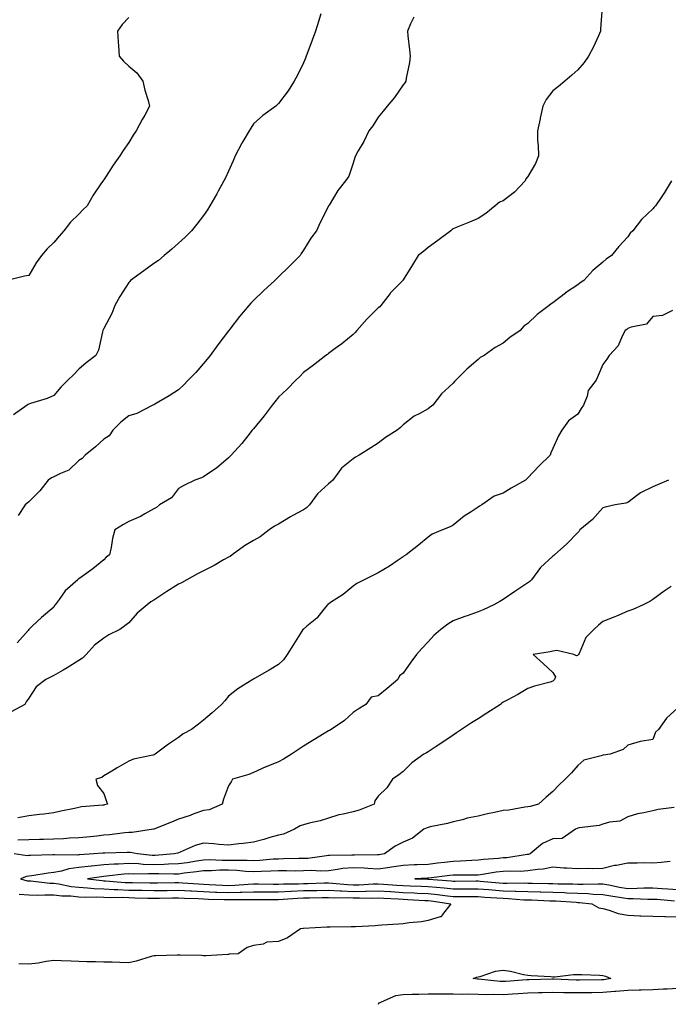
# Model space of a CAD drawing. Units: inches. Extents: x 891923 to 894563, y 7358618 to 7361258.
# Drawn here: x 892774 to 893034, y 7359522 to 7359917 of the extents above; entities that cross this region are included whole.
import ezdxf

# ---------------------------------------------------------------- set-up
doc = ezdxf.new("R2010")
doc.units = ezdxf.units.IN
doc.header["$MEASUREMENT"] = 0
doc.layers.add('Contour_89197358', color=7, linetype='Continuous', true_color=0x19428e)

msp = doc.modelspace()

# ---------------------------------------------------------------- linework, layer by layer
at = {"layer": 'Contour_89197358'}
for points in [[(893007.81, 7359921.68, 3382), (893007.16, 7359912.81, 3382), (893007.1, 7359911.92, 3382), (893006.28, 7359910.15, 3382), (893004.33, 7359905.64, 3382), (893002.36, 7359901.92, 3382), (893000.63, 7359899.34, 3382), (892998.05, 7359896.47, 3382), (892995.6, 7359894.37, 3382), (892992.76, 7359891.92, 3382), (892990.27, 7359889.7, 3382), (892988.05, 7359888, 3382), (892985.39, 7359884.58, 3382), (892983.98, 7359881.92, 3382), (892982.97, 7359877, 3382), (892982.91, 7359876.78, 3382), (892981.83, 7359871.92, 3382), (892981.92, 7359868.05, 3382), (892982.2, 7359866.07, 3382), (892982.27, 7359861.92, 3382), (892981.05, 7359858.92, 3382), (892978.05, 7359853.73, 3382), (892977.2, 7359852.77, 3382), (892976.89, 7359851.92, 3382), (892972.6, 7359847.37, 3382), (892968.05, 7359843.93, 3382), (892966.62, 7359843.35, 3382), (892964.87, 7359841.92, 3382), (892961.14, 7359838.83, 3382), (892958.05, 7359836.77, 3382), (892954.65, 7359835.32, 3382), (892949.32, 7359833.19, 3382), (892948.05, 7359832.67, 3382), (892947.62, 7359832.35, 3382), (892947.08, 7359831.92, 3382), (892941.99, 7359827.98, 3382), (892938.05, 7359825.16, 3382), (892936.3, 7359823.67, 3382), (892933.98, 7359821.92, 3382), (892931.78, 7359818.19, 3382), (892928.05, 7359812.19, 3382), (892927.95, 7359812.02, 3382), (892927.88, 7359811.92, 3382), (892923.02, 7359806.95, 3382), (892922.81, 7359806.68, 3382), (892919.11, 7359801.92, 3382), (892918.62, 7359801.35, 3382), (892918.05, 7359800.95, 3382), (892913.53, 7359796.44, 3382), (892909.44, 7359791.92, 3382), (892908.84, 7359791.13, 3382), (892908.05, 7359790.28, 3382), (892903.41, 7359786.56, 3382), (892900.75, 7359784.62, 3382), (892898.05, 7359782.62, 3382), (892897.66, 7359782.31, 3382), (892897.07, 7359781.92, 3382), (892892.04, 7359777.93, 3382), (892888.05, 7359775, 3382), (892886.58, 7359773.39, 3382), (892885.05, 7359771.92, 3382), (892881.57, 7359768.4, 3382), (892878.05, 7359765.16, 3382), (892876.66, 7359763.31, 3382), (892875.6, 7359761.92, 3382), (892872.31, 7359757.66, 3382), (892868.05, 7359752.51, 3382), (892867.78, 7359752.19, 3382), (892867.55, 7359751.92, 3382), (892865.79, 7359749.66, 3382), (892863.42, 7359746.55, 3382), (892859.05, 7359741.92, 3382), (892858.6, 7359741.37, 3382), (892858.05, 7359740.84, 3382), (892853.24, 7359736.73, 3382), (892852.18, 7359736.05, 3382), (892848.05, 7359733.24, 3382), (892847.23, 7359732.74, 3382), (892844.51, 7359731.92, 3382), (892840.18, 7359729.79, 3382), (892838.05, 7359728.58, 3382), (892835.13, 7359724.84, 3382), (892830.39, 7359721.92, 3382), (892829.12, 7359720.85, 3382), (892828.05, 7359720.35, 3382), (892824.46, 7359718.33, 3382), (892822.72, 7359717.25, 3382), (892818.05, 7359715.25, 3382), (892815.92, 7359714.05, 3382), (892812.43, 7359711.92, 3382), (892811.55, 7359708.42, 3382), (892811.01, 7359704.88, 3382), (892810.37, 7359701.92, 3382), (892809.01, 7359700.96, 3382), (892808.05, 7359699.95, 3382), (892803.69, 7359696.28, 3382), (892799.33, 7359693.2, 3382), (892798.05, 7359692.27, 3382), (892797.86, 7359692.11, 3382), (892797.64, 7359691.92, 3382), (892792.53, 7359687.44, 3382), (892790.15, 7359684.02, 3382), (892788.58, 7359681.92, 3382), (892788.36, 7359681.61, 3382), (892788.05, 7359680.99, 3382), (892783.14, 7359676.83, 3382), (892779.37, 7359673.24, 3382), (892778.05, 7359671.99, 3382), (892778.01, 7359671.96, 3382), (892777.99, 7359671.92, 3382), (892777.72, 7359671.59, 3382), (892773.39, 7359666.58, 3382)], [(892818.05, 7359917.44, 3379), (892815.4, 7359914.57, 3379), (892813.52, 7359911.92, 3379), (892813.8, 7359907.67, 3379), (892813.96, 7359906.01, 3379), (892814.25, 7359901.92, 3379), (892816.01, 7359899.88, 3379), (892818.05, 7359897.86, 3379), (892821.31, 7359895.18, 3379), (892823.71, 7359891.92, 3379), (892824.45, 7359888.32, 3379), (892825.85, 7359884.12, 3379), (892826.41, 7359881.92, 3379), (892824.46, 7359878.33, 3379), (892823.46, 7359876.51, 3379), (892821.06, 7359871.92, 3379), (892819.79, 7359870.18, 3379), (892818.05, 7359867.35, 3379), (892815.81, 7359864.16, 3379), (892814.49, 7359861.92, 3379), (892811.76, 7359858.21, 3379), (892808.05, 7359852.35, 3379), (892807.87, 7359852.1, 3379), (892807.77, 7359851.92, 3379), (892807.19, 7359851.06, 3379), (892803.78, 7359846.19, 3379), (892801.43, 7359841.92, 3379), (892799.72, 7359840.25, 3379), (892798.05, 7359838.58, 3379), (892794.67, 7359835.3, 3379), (892792.03, 7359831.92, 3379), (892790.19, 7359829.78, 3379), (892788.05, 7359827.23, 3379), (892785.34, 7359824.63, 3379), (892783.09, 7359821.92, 3379), (892780.9, 7359819.07, 3379), (892778.05, 7359813.92, 3379), (892776.29, 7359813.68, 3379), (892769.37, 7359811.92, 3379)], [(892895.03, 7359918.9, 3380), (892894.11, 7359915.86, 3380), (892892.85, 7359911.92, 3380), (892891.58, 7359908.39, 3380), (892889.86, 7359903.73, 3380), (892889.19, 7359901.92, 3380), (892888.85, 7359901.12, 3380), (892888.05, 7359899.25, 3380), (892885.68, 7359894.29, 3380), (892884.37, 7359891.92, 3380), (892881.93, 7359888.04, 3380), (892878.05, 7359882.9, 3380), (892877.57, 7359882.4, 3380), (892876.99, 7359881.92, 3380), (892871.83, 7359878.14, 3380), (892868.05, 7359874.8, 3380), (892866.96, 7359873.01, 3380), (892866.32, 7359871.92, 3380), (892863.8, 7359867.67, 3380), (892863.23, 7359866.74, 3380), (892860.76, 7359861.92, 3380), (892859.96, 7359860.01, 3380), (892858.05, 7359855.75, 3380), (892856.8, 7359853.17, 3380), (892856.12, 7359851.92, 3380), (892853.88, 7359847.75, 3380), (892853.31, 7359846.66, 3380), (892850.56, 7359841.92, 3380), (892849.62, 7359840.35, 3380), (892848.05, 7359838.03, 3380), (892845.41, 7359834.56, 3380), (892843.27, 7359831.92, 3380), (892840.69, 7359829.28, 3380), (892838.05, 7359826.95, 3380), (892835.39, 7359824.58, 3380), (892832.24, 7359821.92, 3380), (892829.94, 7359820.03, 3380), (892828.05, 7359818.75, 3380), (892824.11, 7359815.86, 3380), (892818.82, 7359811.92, 3380), (892818.45, 7359811.52, 3380), (892818.05, 7359811.09, 3380), (892814.44, 7359805.53, 3380), (892812.51, 7359801.92, 3380), (892811.24, 7359798.73, 3380), (892808.05, 7359792.68, 3380), (892807.81, 7359792.16, 3380), (892807.7, 7359791.92, 3380), (892807.52, 7359791.39, 3380), (892805.95, 7359784.02, 3380), (892804.9, 7359781.92, 3380), (892800.99, 7359778.98, 3380), (892798.05, 7359776.36, 3380), (892795.86, 7359774.11, 3380), (892793.63, 7359771.92, 3380), (892790.86, 7359769.11, 3380), (892788.05, 7359765.79, 3380), (892785.35, 7359764.62, 3380), (892778.73, 7359762.6, 3380), (892778.05, 7359762.35, 3380), (892777.72, 7359762.25, 3380), (892777.32, 7359761.92, 3380), (892771.9, 7359758.07, 3380)], [(892932.33, 7359917.64, 3381), (892931.03, 7359914.9, 3381), (892929.8, 7359911.92, 3381), (892929.93, 7359910.04, 3381), (892930.63, 7359904.5, 3381), (892930.79, 7359901.92, 3381), (892930.61, 7359899.36, 3381), (892929.25, 7359893.12, 3381), (892929.15, 7359891.92, 3381), (892928.72, 7359891.25, 3381), (892928.05, 7359890.39, 3381), (892924.62, 7359885.35, 3381), (892921.68, 7359881.92, 3381), (892920.06, 7359879.91, 3381), (892918.05, 7359877.4, 3381), (892915.93, 7359874.04, 3381), (892914.24, 7359871.92, 3381), (892912.3, 7359867.67, 3381), (892910.04, 7359863.91, 3381), (892908.94, 7359861.92, 3381), (892908.73, 7359861.24, 3381), (892908.05, 7359859.01, 3381), (892906.23, 7359853.74, 3381), (892904.91, 7359851.92, 3381), (892901.91, 7359848.06, 3381), (892898.34, 7359842.21, 3381), (892898.15, 7359841.92, 3381), (892898.11, 7359841.86, 3381), (892898.05, 7359841.74, 3381), (892894.74, 7359835.23, 3381), (892893.24, 7359831.92, 3381), (892891.09, 7359828.88, 3381), (892888.05, 7359824.11, 3381), (892887.21, 7359822.76, 3381), (892886.71, 7359821.92, 3381), (892882.37, 7359817.6, 3381), (892878.05, 7359813.4, 3381), (892877.31, 7359812.66, 3381), (892876.61, 7359811.92, 3381), (892872.12, 7359807.85, 3381), (892868.05, 7359803.96, 3381), (892867.05, 7359802.92, 3381), (892866.23, 7359801.92, 3381), (892862.51, 7359797.46, 3381), (892858.52, 7359792.39, 3381), (892858.15, 7359791.92, 3381), (892858.11, 7359791.86, 3381), (892858.05, 7359791.79, 3381), (892853.79, 7359786.18, 3381), (892850.64, 7359781.92, 3381), (892849.52, 7359780.45, 3381), (892848.05, 7359778.6, 3381), (892844.93, 7359775.04, 3381), (892841.92, 7359771.92, 3381), (892840, 7359769.97, 3381), (892838.05, 7359768.12, 3381), (892834.23, 7359765.74, 3381), (892828.5, 7359762.37, 3381), (892828.05, 7359762.1, 3381), (892827.95, 7359762.02, 3381), (892827.74, 7359761.92, 3381), (892821.3, 7359758.67, 3381), (892818.05, 7359757.71, 3381), (892814.89, 7359755.08, 3381), (892811.73, 7359751.92, 3381), (892810.28, 7359749.69, 3381), (892808.05, 7359748.27, 3381), (892804.8, 7359745.17, 3381), (892800.64, 7359741.92, 3381), (892799.36, 7359740.61, 3381), (892798.05, 7359739.72, 3381), (892794.04, 7359735.93, 3381), (892790.7, 7359734.57, 3381), (892788.05, 7359733.15, 3381), (892787.17, 7359732.8, 3381), (892785.83, 7359731.92, 3381), (892782.43, 7359727.54, 3381), (892778.05, 7359723.12, 3381), (892777.39, 7359722.58, 3381), (892776.52, 7359721.92, 3381), (892773.81, 7359717.68, 3381)], [(893035.55, 7359851.92, 3383), (893032.72, 7359847.25, 3383), (893031.38, 7359845.25, 3383), (893029.21, 7359841.92, 3383), (893028.58, 7359841.39, 3383), (893028.05, 7359840.69, 3383), (893023.6, 7359836.37, 3383), (893020.13, 7359831.92, 3383), (893019.03, 7359830.94, 3383), (893018.05, 7359829.44, 3383), (893014.41, 7359825.56, 3383), (893011.48, 7359821.92, 3383), (893009.42, 7359820.55, 3383), (893008.05, 7359819.31, 3383), (893004.01, 7359815.96, 3383), (893000.48, 7359811.92, 3383), (892998.98, 7359810.99, 3383), (892998.05, 7359810.19, 3383), (892993.09, 7359806.96, 3383), (892993.04, 7359806.93, 3383), (892988.05, 7359803.03, 3383), (892987.34, 7359802.63, 3383), (892986.53, 7359801.92, 3383), (892981.69, 7359798.28, 3383), (892978.05, 7359794.72, 3383), (892976.39, 7359793.58, 3383), (892974.88, 7359791.92, 3383), (892970.83, 7359789.14, 3383), (892968.05, 7359786.83, 3383), (892964.85, 7359785.12, 3383), (892960.52, 7359781.92, 3383), (892958.95, 7359781.02, 3383), (892958.05, 7359780.29, 3383), (892953.55, 7359776.42, 3383), (892949.11, 7359771.92, 3383), (892948.57, 7359771.4, 3383), (892948.05, 7359770.73, 3383), (892943.46, 7359766.51, 3383), (892939.88, 7359761.92, 3383), (892938.88, 7359761.09, 3383), (892938.05, 7359760.43, 3383), (892934.72, 7359758.59, 3383), (892932.45, 7359757.52, 3383), (892928.05, 7359754.06, 3383), (892926.94, 7359753.03, 3383), (892925.61, 7359751.92, 3383), (892921.01, 7359748.96, 3383), (892918.05, 7359746.72, 3383), (892915.11, 7359744.86, 3383), (892910.37, 7359741.92, 3383), (892908.93, 7359741.04, 3383), (892908.05, 7359740.42, 3383), (892903.35, 7359736.62, 3383), (892899.84, 7359731.92, 3383), (892898.89, 7359731.08, 3383), (892898.05, 7359730.41, 3383), (892893.65, 7359726.32, 3383), (892890.52, 7359721.92, 3383), (892889.27, 7359720.7, 3383), (892888.05, 7359720, 3383), (892883.79, 7359717.66, 3383), (892882.82, 7359717.15, 3383), (892878.05, 7359714.19, 3383), (892876.53, 7359713.44, 3383), (892874.32, 7359711.92, 3383), (892870.77, 7359709.2, 3383), (892868.05, 7359707.65, 3383), (892864.49, 7359705.48, 3383), (892859.49, 7359701.92, 3383), (892858.67, 7359701.3, 3383), (892858.05, 7359701.04, 3383), (892856.01, 7359699.88, 3383), (892852.29, 7359697.68, 3383), (892848.05, 7359695.53, 3383), (892845.67, 7359694.3, 3383), (892841.31, 7359691.92, 3383), (892839.25, 7359690.72, 3383), (892838.05, 7359690.16, 3383), (892833.32, 7359687.19, 3383), (892832.99, 7359686.98, 3383), (892828.05, 7359683.77, 3383), (892826.9, 7359683.07, 3383), (892825.49, 7359681.92, 3383), (892821.4, 7359678.57, 3383), (892818.05, 7359674.65, 3383), (892816.51, 7359673.46, 3383), (892814.43, 7359671.92, 3383), (892810.12, 7359669.85, 3383), (892808.05, 7359668.5, 3383), (892804.3, 7359665.67, 3383), (892801.06, 7359661.92, 3383), (892799.48, 7359660.49, 3383), (892798.05, 7359659.53, 3383), (892793.43, 7359656.54, 3383), (892791.77, 7359655.64, 3383), (892788.05, 7359653.51, 3383), (892786.99, 7359652.98, 3383), (892784.9, 7359651.92, 3383), (892780.94, 7359649.03, 3383), (892778.05, 7359644.46, 3383), (892776.98, 7359642.99, 3383), (892776.36, 7359641.92, 3383), (892770.97, 7359639, 3383)], [(893036.03, 7359799.9, 3384), (893032.01, 7359797.96, 3384), (893028.05, 7359797.55, 3384), (893025.52, 7359794.45, 3384), (893019.39, 7359793.26, 3384), (893018.05, 7359792.65, 3384), (893017.7, 7359792.27, 3384), (893017, 7359791.92, 3384), (893015.8, 7359789.67, 3384), (893014.21, 7359785.76, 3384), (893010.61, 7359781.92, 3384), (893009.62, 7359780.35, 3384), (893008.05, 7359778.31, 3384), (893006.17, 7359773.8, 3384), (893005.41, 7359771.92, 3384), (893002.14, 7359767.83, 3384), (893001.72, 7359765.59, 3384), (893000.28, 7359761.92, 3384), (892999.41, 7359760.56, 3384), (892998.05, 7359758.34, 3384), (892994.31, 7359755.66, 3384), (892991.57, 7359751.92, 3384), (892990.29, 7359749.68, 3384), (892988.05, 7359744.5, 3384), (892987.17, 7359742.8, 3384), (892986.88, 7359741.92, 3384), (892982.44, 7359737.53, 3384), (892978.05, 7359732.79, 3384), (892977.56, 7359732.41, 3384), (892977.1, 7359731.92, 3384), (892971.26, 7359728.71, 3384), (892968.05, 7359726.63, 3384), (892964.49, 7359725.48, 3384), (892959.52, 7359721.92, 3384), (892958.59, 7359721.38, 3384), (892958.05, 7359720.97, 3384), (892955.35, 7359719.22, 3384), (892952.48, 7359717.49, 3384), (892948.05, 7359713.86, 3384), (892946.85, 7359713.12, 3384), (892943.81, 7359711.92, 3384), (892939.7, 7359710.27, 3384), (892938.05, 7359708.94, 3384), (892934.12, 7359705.85, 3384), (892929.29, 7359701.92, 3384), (892928.48, 7359701.49, 3384), (892928.05, 7359701.12, 3384), (892925.65, 7359699.52, 3384), (892922.57, 7359697.4, 3384), (892918.05, 7359694.69, 3384), (892916.18, 7359693.79, 3384), (892912.42, 7359691.92, 3384), (892909.51, 7359690.46, 3384), (892908.05, 7359689.33, 3384), (892903.93, 7359686.04, 3384), (892898.89, 7359682.76, 3384), (892898.05, 7359682.19, 3384), (892897.88, 7359682.09, 3384), (892897.76, 7359681.92, 3384), (892896.3, 7359680.17, 3384), (892893.41, 7359676.56, 3384), (892889.45, 7359673.32, 3384), (892888.05, 7359672.13, 3384), (892887.93, 7359672.04, 3384), (892887.83, 7359671.92, 3384), (892887.46, 7359671.33, 3384), (892884.04, 7359665.93, 3384), (892881.57, 7359661.92, 3384), (892880.12, 7359659.85, 3384), (892878.05, 7359657.96, 3384), (892874.31, 7359655.66, 3384), (892868.43, 7359652.3, 3384), (892868.05, 7359652.08, 3384), (892867.93, 7359652.04, 3384), (892867.77, 7359651.92, 3384), (892861.79, 7359648.18, 3384), (892858.05, 7359645.17, 3384), (892856.62, 7359643.35, 3384), (892855.23, 7359641.92, 3384), (892851.49, 7359638.48, 3384), (892848.05, 7359635.64, 3384), (892845.96, 7359634.01, 3384), (892843.25, 7359631.92, 3384), (892839.9, 7359630.07, 3384), (892838.05, 7359628.61, 3384), (892833.94, 7359626.03, 3384), (892828.61, 7359621.92, 3384), (892828.21, 7359621.76, 3384), (892828.05, 7359621.69, 3384), (892827.71, 7359621.58, 3384), (892820.01, 7359619.96, 3384), (892818.05, 7359619.09, 3384), (892813.47, 7359616.5, 3384), (892811.31, 7359615.18, 3384), (892808.05, 7359613.23, 3384), (892807.33, 7359612.64, 3384), (892804.85, 7359611.92, 3384), (892805.58, 7359609.45, 3384), (892808.05, 7359606.13, 3384), (892809.15, 7359603.02, 3384), (892809.51, 7359601.92, 3384), (892808.34, 7359601.63, 3384), (892808.05, 7359601.55, 3384), (892807.62, 7359601.49, 3384), (892799.18, 7359600.79, 3384), (892798.05, 7359600.58, 3384), (892796.33, 7359600.2, 3384), (892790.86, 7359599.11, 3384), (892788.05, 7359598.46, 3384), (892784.08, 7359597.95, 3384), (892782.26, 7359597.71, 3384), (892778.05, 7359597.17, 3384), (892773.57, 7359596.4, 3384)], [(893034.42, 7359731.92, 3385), (893029.94, 7359730.03, 3385), (893028.05, 7359729.19, 3385), (893023.16, 7359726.81, 3385), (893022.06, 7359725.93, 3385), (893018.05, 7359722.92, 3385), (893017.27, 7359722.7, 3385), (893012.97, 7359721.92, 3385), (893008.98, 7359720.99, 3385), (893008.05, 7359720.71, 3385), (893003.86, 7359716.11, 3385), (892998.85, 7359711.92, 3385), (892998.51, 7359711.46, 3385), (892998.05, 7359710.9, 3385), (892993.62, 7359706.35, 3385), (892988.74, 7359701.92, 3385), (892988.38, 7359701.59, 3385), (892988.05, 7359701.35, 3385), (892983.1, 7359696.87, 3385), (892979.49, 7359691.92, 3385), (892978.73, 7359691.24, 3385), (892978.05, 7359690.72, 3385), (892974.39, 7359688.26, 3385), (892972.79, 7359687.18, 3385), (892968.05, 7359684.03, 3385), (892966.79, 7359683.18, 3385), (892964.41, 7359681.92, 3385), (892960.12, 7359679.85, 3385), (892958.05, 7359679.04, 3385), (892953.63, 7359677.5, 3385), (892952.75, 7359677.22, 3385), (892948.05, 7359675.39, 3385), (892945.91, 7359674.06, 3385), (892943.16, 7359671.92, 3385), (892940.39, 7359669.58, 3385), (892938.05, 7359666.98, 3385), (892935.57, 7359664.4, 3385), (892933.32, 7359661.92, 3385), (892931.15, 7359658.82, 3385), (892928.05, 7359654.4, 3385), (892926.56, 7359653.41, 3385), (892925.85, 7359651.92, 3385), (892921.67, 7359648.3, 3385), (892918.05, 7359645.39, 3385), (892915.21, 7359644.76, 3385), (892913.05, 7359641.92, 3385), (892909.96, 7359640.01, 3385), (892908.05, 7359638.67, 3385), (892904.48, 7359635.49, 3385), (892899.14, 7359631.92, 3385), (892898.46, 7359631.51, 3385), (892898.05, 7359631.27, 3385), (892896.4, 7359630.27, 3385), (892892.22, 7359627.75, 3385), (892888.05, 7359625.21, 3385), (892886.09, 7359623.88, 3385), (892883.24, 7359621.92, 3385), (892880.04, 7359619.93, 3385), (892878.05, 7359618.94, 3385), (892873.08, 7359616.89, 3385), (892872.97, 7359616.84, 3385), (892868.05, 7359614.63, 3385), (892866.13, 7359613.84, 3385), (892859.69, 7359611.92, 3385), (892859.16, 7359610.81, 3385), (892858.05, 7359609.2, 3385), (892856.1, 7359603.87, 3385), (892855.45, 7359601.92, 3385), (892850.27, 7359599.7, 3385), (892848.05, 7359599.43, 3385), (892844.1, 7359597.97, 3385), (892842.62, 7359597.35, 3385), (892838.05, 7359595.89, 3385), (892835.25, 7359594.72, 3385), (892828.12, 7359591.92, 3385), (892828.07, 7359591.9, 3385), (892828.05, 7359591.9, 3385), (892828.03, 7359591.9, 3385), (892819.44, 7359590.53, 3385), (892818.05, 7359590.56, 3385), (892816.56, 7359590.43, 3385), (892810.38, 7359589.59, 3385), (892808.05, 7359589.41, 3385), (892805.26, 7359589.13, 3385), (892801.28, 7359588.69, 3385), (892798.05, 7359588.38, 3385), (892794.36, 7359588.23, 3385), (892791.96, 7359588.01, 3385), (892788.05, 7359587.87, 3385), (892783.87, 7359587.74, 3385), (892782.3, 7359587.67, 3385), (892778.05, 7359587.54, 3385), (892773.66, 7359587.53, 3385)], [(893035.39, 7359689.26, 3386), (893032.57, 7359687.4, 3386), (893028.05, 7359683.96, 3386), (893026.83, 7359683.14, 3386), (893024.26, 7359681.92, 3386), (893020.04, 7359679.93, 3386), (893018.05, 7359679.27, 3386), (893013.49, 7359677.36, 3386), (893012.88, 7359677.09, 3386), (893008.05, 7359675.19, 3386), (893006.29, 7359673.68, 3386), (893004.47, 7359671.92, 3386), (893001.23, 7359668.74, 3386), (892998.51, 7359662.38, 3386), (892998.26, 7359661.92, 3386), (892998.18, 7359661.79, 3386), (892998.05, 7359661.59, 3386), (892997.48, 7359661.35, 3386), (892996.43, 7359661.92, 3386), (892989.63, 7359663.5, 3386), (892988.05, 7359663.32, 3386), (892986.94, 7359663.03, 3386), (892980.15, 7359661.92, 3386), (892984.31, 7359658.18, 3386), (892988.05, 7359654.76, 3386), (892989.09, 7359652.96, 3386), (892988.71, 7359651.92, 3386), (892988.39, 7359651.58, 3386), (892988.05, 7359651.19, 3386), (892987, 7359650.87, 3386), (892980.71, 7359649.26, 3386), (892978.05, 7359648.28, 3386), (892974.02, 7359645.95, 3386), (892969.94, 7359643.81, 3386), (892968.05, 7359642.79, 3386), (892967.53, 7359642.44, 3386), (892967.09, 7359641.92, 3386), (892961.57, 7359638.4, 3386), (892958.05, 7359636.16, 3386), (892955.4, 7359634.57, 3386), (892951.39, 7359631.92, 3386), (892949.39, 7359630.58, 3386), (892948.05, 7359629.62, 3386), (892943.49, 7359626.48, 3386), (892940.9, 7359624.77, 3386), (892938.05, 7359622.88, 3386), (892937.44, 7359622.53, 3386), (892936.38, 7359621.92, 3386), (892931.52, 7359618.45, 3386), (892928.05, 7359615.05, 3386), (892926.29, 7359613.68, 3386), (892923.74, 7359611.92, 3386), (892921.45, 7359608.52, 3386), (892918.05, 7359605.16, 3386), (892916.73, 7359603.24, 3386), (892916.38, 7359601.92, 3386), (892910.42, 7359599.55, 3386), (892908.05, 7359598.82, 3386), (892904.01, 7359597.88, 3386), (892902.28, 7359597.69, 3386), (892898.05, 7359596.35, 3386), (892894.8, 7359595.17, 3386), (892890.37, 7359594.24, 3386), (892888.05, 7359593.57, 3386), (892886.76, 7359593.21, 3386), (892884.52, 7359591.92, 3386), (892880.09, 7359589.88, 3386), (892878.05, 7359589.42, 3386), (892874.62, 7359588.49, 3386), (892872.19, 7359587.78, 3386), (892868.05, 7359586.73, 3386), (892863.88, 7359586.09, 3386), (892862.14, 7359586.01, 3386), (892858.05, 7359585.5, 3386), (892854.19, 7359585.78, 3386), (892852.11, 7359585.98, 3386), (892848.05, 7359586.26, 3386), (892844.67, 7359585.3, 3386), (892838.73, 7359582.6, 3386), (892838.05, 7359582.35, 3386), (892837.72, 7359582.25, 3386), (892836.25, 7359581.92, 3386), (892828.6, 7359581.37, 3386), (892828.05, 7359581.36, 3386), (892827.5, 7359581.37, 3386), (892821.55, 7359581.92, 3386), (892818.68, 7359582.55, 3386), (892818.05, 7359582.57, 3386), (892817.45, 7359582.52, 3386), (892808.42, 7359582.29, 3386), (892808.05, 7359582.26, 3386), (892807.74, 7359582.23, 3386), (892804.12, 7359581.92, 3386), (892798.39, 7359581.58, 3386), (892798.05, 7359581.54, 3386), (892797.62, 7359581.49, 3386), (892788.34, 7359581.63, 3386), (892788.05, 7359581.58, 3386), (892787.67, 7359581.54, 3386), (892778.65, 7359581.32, 3386), (892778.05, 7359581.26, 3386), (892777.31, 7359581.18, 3386), (892772.14, 7359581.92, 3386)], [(893038.05, 7359640.61, 3387), (893033.62, 7359636.35, 3387), (893030.39, 7359631.92, 3387), (893029.16, 7359630.81, 3387), (893028.05, 7359627.88, 3387), (893023.13, 7359627, 3387), (893022.97, 7359627, 3387), (893018.05, 7359625.61, 3387), (893016.17, 7359623.8, 3387), (893011.05, 7359621.92, 3387), (893008.38, 7359621.59, 3387), (893008.05, 7359621.54, 3387), (893007.37, 7359621.24, 3387), (893000.38, 7359619.59, 3387), (892998.05, 7359617.35, 3387), (892995.52, 7359614.45, 3387), (892993.01, 7359611.92, 3387), (892990.39, 7359609.58, 3387), (892988.05, 7359607.05, 3387), (892985.29, 7359604.68, 3387), (892982.22, 7359601.92, 3387), (892978.94, 7359601.03, 3387), (892978.05, 7359600.8, 3387), (892976.81, 7359600.68, 3387), (892970.43, 7359599.54, 3387), (892968.05, 7359599.34, 3387), (892964.69, 7359598.56, 3387), (892961.88, 7359598.09, 3387), (892958.05, 7359597.04, 3387), (892953.74, 7359596.23, 3387), (892951.79, 7359595.66, 3387), (892948.05, 7359594.82, 3387), (892945.86, 7359594.11, 3387), (892938.88, 7359592.75, 3387), (892938.05, 7359592.53, 3387), (892937.59, 7359592.38, 3387), (892936.33, 7359591.92, 3387), (892931.75, 7359588.22, 3387), (892928.05, 7359586.73, 3387), (892924.88, 7359585.09, 3387), (892920.56, 7359581.92, 3387), (892918.36, 7359581.61, 3387), (892918.05, 7359581.57, 3387), (892917.72, 7359581.59, 3387), (892908.54, 7359581.43, 3387), (892908.05, 7359581.45, 3387), (892907.53, 7359581.4, 3387), (892898.64, 7359581.33, 3387), (892898.05, 7359581.26, 3387), (892897.35, 7359581.22, 3387), (892889.83, 7359580.14, 3387), (892888.05, 7359580.07, 3387), (892886.19, 7359580.06, 3387), (892880.05, 7359579.92, 3387), (892878.05, 7359579.91, 3387), (892875.93, 7359579.8, 3387), (892870.62, 7359579.35, 3387), (892868.05, 7359579.23, 3387), (892865.48, 7359579.35, 3387), (892860.7, 7359579.27, 3387), (892858.05, 7359579.37, 3387), (892855.46, 7359579.33, 3387), (892850.44, 7359579.53, 3387), (892848.05, 7359579.48, 3387), (892845.2, 7359579.07, 3387), (892841.54, 7359578.43, 3387), (892838.05, 7359577.96, 3387), (892833.98, 7359577.86, 3387), (892832.24, 7359577.73, 3387), (892828.05, 7359577.63, 3387), (892823.9, 7359577.77, 3387), (892822.03, 7359577.94, 3387), (892818.05, 7359578.09, 3387), (892813.96, 7359577.83, 3387), (892812.16, 7359577.81, 3387), (892808.05, 7359577.52, 3387), (892803.14, 7359577.01, 3387), (892802.97, 7359577, 3387), (892798.05, 7359576.44, 3387), (892794.05, 7359575.92, 3387), (892791.14, 7359575.01, 3387), (892788.05, 7359574.46, 3387), (892785.72, 7359574.25, 3387), (892779.29, 7359573.16, 3387), (892778.05, 7359573.03, 3387), (892777.05, 7359572.92, 3387), (892774.66, 7359571.92, 3387), (892777.34, 7359571.21, 3387), (892778.05, 7359571.16, 3387), (892778.83, 7359571.14, 3387), (892786.4, 7359570.27, 3387), (892788.05, 7359570.24, 3387), (892789.98, 7359569.99, 3387), (892795, 7359568.87, 3387), (892798.05, 7359568.55, 3387), (892801.6, 7359568.37, 3387), (892804.2, 7359568.07, 3387), (892808.05, 7359567.9, 3387), (892812.23, 7359567.74, 3387), (892813.75, 7359567.62, 3387), (892818.05, 7359567.47, 3387), (892822.61, 7359567.36, 3387), (892823.48, 7359567.35, 3387), (892828.05, 7359567.24, 3387), (892832.65, 7359567.32, 3387), (892833.46, 7359567.34, 3387), (892838.05, 7359567.42, 3387), (892842.82, 7359567.15, 3387), (892843.25, 7359567.12, 3387), (892848.05, 7359566.85, 3387), (892852.8, 7359566.67, 3387), (892853.32, 7359566.65, 3387), (892858.05, 7359566.47, 3387), (892862.76, 7359566.63, 3387), (892863.35, 7359566.62, 3387), (892868.05, 7359566.79, 3387), (892872.91, 7359566.78, 3387), (892873.19, 7359566.78, 3387), (892878.05, 7359566.77, 3387), (892882.97, 7359567, 3387), (892883.13, 7359567, 3387), (892888.05, 7359567.22, 3387), (892892.66, 7359567.31, 3387), (892893.46, 7359567.33, 3387), (892898.05, 7359567.42, 3387), (892902.77, 7359567.2, 3387), (892903.28, 7359567.15, 3387), (892908.05, 7359566.94, 3387), (892912.95, 7359567.02, 3387), (892913.16, 7359567.03, 3387), (892918.05, 7359567.11, 3387), (892922.96, 7359566.83, 3387), (892923.15, 7359566.82, 3387), (892928.05, 7359566.54, 3387), (892932.48, 7359566.35, 3387), (892933.7, 7359566.27, 3387), (892938.05, 7359566.07, 3387), (892941.81, 7359565.68, 3387), (892944.71, 7359565.26, 3387), (892948.05, 7359564.88, 3387), (892951.01, 7359564.88, 3387), (892955.11, 7359564.86, 3387), (892958.05, 7359564.86, 3387), (892960.78, 7359564.65, 3387), (892965.61, 7359564.36, 3387), (892968.05, 7359564.17, 3387), (892970.24, 7359564.11, 3387), (892976.37, 7359563.6, 3387), (892978.05, 7359563.55, 3387), (892979.63, 7359563.5, 3387), (892986.81, 7359563.16, 3387), (892988.05, 7359563.12, 3387), (892989.21, 7359563.08, 3387), (892997.41, 7359562.56, 3387), (892998.05, 7359562.53, 3387), (892998.64, 7359562.51, 3387), (893003.62, 7359561.92, 3387), (893006.51, 7359560.38, 3387), (893008.05, 7359560.03, 3387), (893010.58, 7359559.39, 3387), (893014.14, 7359558.01, 3387), (893018.05, 7359557.33, 3387), (893022.83, 7359557.14, 3387), (893023.23, 7359557.1, 3387), (893028.05, 7359556.94, 3387), (893032.92, 7359556.79, 3387), (893033.16, 7359556.81, 3387), (893038.05, 7359556.69, 3387)], [(893036.65, 7359600.52, 3388), (893030.24, 7359599.73, 3388), (893028.05, 7359599.23, 3388), (893024.5, 7359598.37, 3388), (893021.92, 7359598.05, 3388), (893018.05, 7359596.76, 3388), (893014.84, 7359595.13, 3388), (893010.76, 7359594.63, 3388), (893008.05, 7359593.82, 3388), (893006.64, 7359593.33, 3388), (892998.57, 7359592.44, 3388), (892998.05, 7359592.31, 3388), (892997.77, 7359592.2, 3388), (892997.1, 7359591.92, 3388), (892991.8, 7359588.17, 3388), (892988.05, 7359587.95, 3388), (892983.89, 7359586.08, 3388), (892978.93, 7359581.92, 3388), (892978.26, 7359581.71, 3388), (892978.05, 7359581.67, 3388), (892977.79, 7359581.66, 3388), (892969.54, 7359580.43, 3388), (892968.05, 7359580.36, 3388), (892966.28, 7359580.15, 3388), (892960.24, 7359579.73, 3388), (892958.05, 7359579.45, 3388), (892955.5, 7359579.37, 3388), (892950.95, 7359579.02, 3388), (892948.05, 7359578.93, 3388), (892944.66, 7359578.53, 3388), (892941.77, 7359578.2, 3388), (892938.05, 7359577.76, 3388), (892933.69, 7359577.56, 3388), (892932.45, 7359577.52, 3388), (892928.05, 7359577.32, 3388), (892923.33, 7359576.64, 3388), (892922.67, 7359576.54, 3388), (892918.05, 7359575.87, 3388), (892913.89, 7359576.08, 3388), (892912.37, 7359576.24, 3388), (892908.05, 7359576.43, 3388), (892903.92, 7359576.05, 3388), (892901.77, 7359575.64, 3388), (892898.05, 7359575.23, 3388), (892894.91, 7359575.06, 3388), (892891.37, 7359575.24, 3388), (892888.05, 7359575.1, 3388), (892884.88, 7359575.09, 3388), (892881.28, 7359575.15, 3388), (892878.05, 7359575.15, 3388), (892874.98, 7359574.99, 3388), (892871.07, 7359574.94, 3388), (892868.05, 7359574.8, 3388), (892865.03, 7359574.94, 3388), (892861.44, 7359575.31, 3388), (892858.05, 7359575.45, 3388), (892854.58, 7359575.39, 3388), (892851.29, 7359575.16, 3388), (892848.05, 7359575.1, 3388), (892845.27, 7359574.7, 3388), (892840.31, 7359574.18, 3388), (892838.05, 7359573.88, 3388), (892836.15, 7359573.82, 3388), (892830.07, 7359573.94, 3388), (892828.05, 7359573.9, 3388), (892826.01, 7359573.96, 3388), (892819.98, 7359573.85, 3388), (892818.05, 7359573.92, 3388), (892816.17, 7359573.8, 3388), (892809.1, 7359572.97, 3388), (892808.05, 7359572.9, 3388), (892807.17, 7359572.8, 3388), (892801.58, 7359571.92, 3388), (892807.38, 7359571.25, 3388), (892808.05, 7359571.22, 3388), (892808.78, 7359571.19, 3388), (892816.65, 7359570.52, 3388), (892818.05, 7359570.48, 3388), (892819.53, 7359570.44, 3388), (892826.47, 7359570.34, 3388), (892828.05, 7359570.3, 3388), (892829.64, 7359570.33, 3388), (892836.57, 7359570.44, 3388), (892838.05, 7359570.46, 3388), (892839.59, 7359570.38, 3388), (892846.03, 7359569.9, 3388), (892848.05, 7359569.79, 3388), (892850.27, 7359569.7, 3388), (892855.57, 7359569.44, 3388), (892858.05, 7359569.34, 3388), (892860.55, 7359569.42, 3388), (892865.96, 7359569.83, 3388), (892868.05, 7359569.9, 3388), (892870.08, 7359569.89, 3388), (892875.97, 7359569.84, 3388), (892878.05, 7359569.84, 3388), (892880.04, 7359569.93, 3388), (892886.13, 7359570, 3388), (892888.05, 7359570.09, 3388), (892889.85, 7359570.12, 3388), (892896.42, 7359570.29, 3388), (892898.05, 7359570.33, 3388), (892899.72, 7359570.25, 3388), (892905.79, 7359569.66, 3388), (892908.05, 7359569.56, 3388), (892910.37, 7359569.6, 3388), (892916.05, 7359569.92, 3388), (892918.05, 7359569.95, 3388), (892920.14, 7359569.83, 3388), (892925.56, 7359569.43, 3388), (892928.05, 7359569.29, 3388), (892930.8, 7359569.17, 3388), (892935.19, 7359569.06, 3388), (892938.05, 7359568.93, 3388), (892941.39, 7359568.58, 3388), (892944.51, 7359568.38, 3388), (892948.05, 7359567.98, 3388), (892951.99, 7359567.98, 3388), (892954.13, 7359568, 3388), (892958.05, 7359568, 3388), (892962.3, 7359567.67, 3388), (892963.67, 7359567.54, 3388), (892968.05, 7359567.21, 3388), (892972.91, 7359567.06, 3388), (892973.2, 7359567.07, 3388), (892978.05, 7359566.91, 3388), (892982.89, 7359566.76, 3388), (892983.23, 7359566.74, 3388), (892988.05, 7359566.59, 3388), (892992.55, 7359566.42, 3388), (892993.61, 7359566.36, 3388), (892998.05, 7359566.19, 3388), (893002.17, 7359566.04, 3388), (893004.17, 7359565.8, 3388), (893008.05, 7359565.64, 3388), (893011.22, 7359565.09, 3388), (893015.47, 7359564.5, 3388), (893018.05, 7359564.08, 3388), (893020.23, 7359564.1, 3388), (893026.13, 7359563.84, 3388), (893028.05, 7359563.85, 3388), (893029.87, 7359563.74, 3388), (893036.81, 7359563.16, 3388)], [(893034.98, 7359578.85, 3389), (893031.43, 7359578.54, 3389), (893028.05, 7359578.26, 3389), (893024.47, 7359578.34, 3389), (893021.79, 7359578.18, 3389), (893018.05, 7359578.25, 3389), (893013.5, 7359577.37, 3389), (893012.67, 7359577.3, 3389), (893008.05, 7359576.11, 3389), (893003.98, 7359575.98, 3389), (893002.26, 7359576.13, 3389), (892998.05, 7359576.02, 3389), (892993.67, 7359576.3, 3389), (892992.4, 7359576.27, 3389), (892988.05, 7359576.61, 3389), (892984.17, 7359575.8, 3389), (892981.85, 7359575.72, 3389), (892978.05, 7359575.13, 3389), (892975.03, 7359574.94, 3389), (892971.21, 7359575.08, 3389), (892968.05, 7359574.92, 3389), (892965.36, 7359574.61, 3389), (892959.78, 7359573.65, 3389), (892958.05, 7359573.43, 3389), (892956.59, 7359573.38, 3389), (892949.6, 7359573.47, 3389), (892948.05, 7359573.42, 3389), (892946.71, 7359573.26, 3389), (892938.36, 7359572.23, 3389), (892938.05, 7359572.19, 3389), (892937.79, 7359572.18, 3389), (892932.66, 7359571.92, 3389), (892937.92, 7359571.79, 3389), (892938.05, 7359571.78, 3389), (892938.2, 7359571.77, 3389), (892947.29, 7359571.16, 3389), (892948.05, 7359571.08, 3389), (892948.89, 7359571.08, 3389), (892957.26, 7359571.13, 3389), (892958.05, 7359571.13, 3389), (892958.9, 7359571.07, 3389), (892966.49, 7359570.36, 3389), (892968.05, 7359570.25, 3389), (892969.77, 7359570.2, 3389), (892976.46, 7359570.33, 3389), (892978.05, 7359570.27, 3389), (892979.75, 7359570.22, 3389), (892986.24, 7359570.11, 3389), (892988.05, 7359570.05, 3389), (892989.99, 7359569.98, 3389), (892996.05, 7359569.92, 3389), (892998.05, 7359569.84, 3389), (893000.21, 7359569.76, 3389), (893006.14, 7359570.01, 3389), (893008.05, 7359569.93, 3389), (893010.46, 7359569.51, 3389), (893014.79, 7359568.66, 3389), (893018.05, 7359568.13, 3389), (893021.81, 7359568.16, 3389), (893024.44, 7359568.31, 3389), (893028.05, 7359568.33, 3389), (893031.88, 7359568.09, 3389), (893034.12, 7359567.99, 3389), (893038.05, 7359567.74, 3389)], [(892774.15, 7359565.82, 3386), (892778.05, 7359565.5, 3386), (892781.54, 7359565.41, 3386), (892784.37, 7359565.6, 3386), (892788.05, 7359565.52, 3386), (892791.24, 7359565.11, 3386), (892794.89, 7359565.08, 3386), (892798.05, 7359564.75, 3386), (892800.74, 7359564.61, 3386), (892805.26, 7359564.71, 3386), (892808.05, 7359564.58, 3386), (892810.62, 7359564.49, 3386), (892815.42, 7359564.55, 3386), (892818.05, 7359564.46, 3386), (892820.53, 7359564.4, 3386), (892825.74, 7359564.23, 3386), (892828.05, 7359564.18, 3386), (892830.35, 7359564.22, 3386), (892835.64, 7359564.33, 3386), (892838.05, 7359564.37, 3386), (892840.37, 7359564.24, 3386), (892845.94, 7359564.03, 3386), (892848.05, 7359563.92, 3386), (892849.97, 7359563.84, 3386), (892856.3, 7359563.67, 3386), (892858.05, 7359563.61, 3386), (892859.79, 7359563.66, 3386), (892866.34, 7359563.63, 3386), (892868.05, 7359563.69, 3386), (892869.82, 7359563.69, 3386), (892876.27, 7359563.7, 3386), (892878.05, 7359563.7, 3386), (892879.92, 7359563.79, 3386), (892885.72, 7359564.25, 3386), (892888.05, 7359564.35, 3386), (892890.53, 7359564.4, 3386), (892895.51, 7359564.46, 3386), (892898.05, 7359564.51, 3386), (892900.52, 7359564.39, 3386), (892905.54, 7359564.43, 3386), (892908.05, 7359564.33, 3386), (892910.49, 7359564.36, 3386), (892915.74, 7359564.23, 3386), (892918.05, 7359564.27, 3386), (892920.27, 7359564.14, 3386), (892926.06, 7359563.91, 3386), (892928.05, 7359563.8, 3386), (892929.85, 7359563.72, 3386), (892936.69, 7359563.28, 3386), (892938.05, 7359563.22, 3386), (892939.22, 7359563.09, 3386), (892947.17, 7359561.92, 3386), (892943.77, 7359557.64, 3386), (892943.27, 7359556.7, 3386), (892942.89, 7359556.76, 3386), (892938.05, 7359555.21, 3386), (892935.32, 7359554.65, 3386), (892930.48, 7359554.35, 3386), (892928.05, 7359553.96, 3386), (892926.22, 7359553.75, 3386), (892919.53, 7359553.4, 3386), (892918.05, 7359553.25, 3386), (892916.81, 7359553.16, 3386), (892908.89, 7359552.76, 3386), (892908.05, 7359552.71, 3386), (892907.26, 7359552.71, 3386), (892898.72, 7359552.59, 3386), (892898.05, 7359552.6, 3386), (892897.38, 7359552.59, 3386), (892888.16, 7359552.03, 3386), (892888.05, 7359552.03, 3386), (892887.93, 7359552.04, 3386), (892886.95, 7359551.92, 3386), (892881.74, 7359548.23, 3386), (892878.05, 7359546.82, 3386), (892873.44, 7359546.53, 3386), (892871.88, 7359545.75, 3386), (892868.05, 7359545.18, 3386), (892865.51, 7359544.46, 3386), (892861.85, 7359541.92, 3386), (892858.29, 7359541.68, 3386), (892858.05, 7359541.67, 3386), (892857.8, 7359541.67, 3386), (892848.89, 7359541.08, 3386), (892848.05, 7359541.08, 3386), (892847.27, 7359541.14, 3386), (892838.64, 7359541.33, 3386), (892838.05, 7359541.38, 3386), (892837.51, 7359541.38, 3386), (892828.86, 7359541.11, 3386), (892828.05, 7359541.11, 3386), (892827, 7359540.87, 3386), (892821.09, 7359538.88, 3386), (892818.05, 7359538.33, 3386), (892814.51, 7359538.38, 3386), (892811.48, 7359538.49, 3386), (892808.05, 7359538.54, 3386), (892804.75, 7359538.62, 3386), (892801.31, 7359538.66, 3386), (892798.05, 7359538.74, 3386), (892795, 7359538.87, 3386), (892790.92, 7359539.05, 3386), (892788.05, 7359539.17, 3386), (892784.92, 7359538.79, 3386), (892781.82, 7359538.15, 3386), (892778.05, 7359537.77, 3386), (892773.98, 7359537.85, 3386)], [(893038.05, 7359527.93, 3387), (893033.86, 7359527.73, 3387), (893032.32, 7359527.65, 3387), (893028.05, 7359527.44, 3387), (893023.46, 7359527.34, 3387), (893022.67, 7359527.3, 3387), (893018.05, 7359527.2, 3387), (893013.22, 7359526.75, 3387), (893012.87, 7359526.74, 3387), (893008.05, 7359526.36, 3387), (893003.68, 7359526.29, 3387), (893002.4, 7359526.27, 3387), (892998.05, 7359526.2, 3387), (892993.71, 7359526.26, 3387), (892992.37, 7359526.24, 3387), (892988.05, 7359526.3, 3387), (892983.76, 7359526.21, 3387), (892982.31, 7359526.18, 3387), (892978.05, 7359526.1, 3387), (892974.13, 7359525.84, 3387), (892971.84, 7359525.71, 3387), (892968.05, 7359525.46, 3387), (892964.4, 7359525.57, 3387), (892961.56, 7359525.43, 3387), (892958.05, 7359525.55, 3387), (892954.29, 7359525.68, 3387), (892951.71, 7359525.58, 3387), (892948.05, 7359525.73, 3387), (892944.23, 7359525.74, 3387), (892941.84, 7359525.71, 3387), (892938.05, 7359525.72, 3387), (892934.34, 7359525.63, 3387), (892931.66, 7359525.53, 3387), (892928.05, 7359525.44, 3387), (892924.96, 7359525.01, 3387), (892918.08, 7359521.92, 3387), (892918.09, 7359521.88, 3387), (892918.05, 7359521.55, 3387)]]:
    msp.add_polyline3d(points, dxfattribs=at)
msp.add_polyline3d([(893008.05, 7359531.43, 3386), (893007.55, 7359531.42, 3386), (892998.69, 7359531.28, 3386), (892998.05, 7359531.27, 3386), (892997.41, 7359531.28, 3386), (892988.29, 7359531.68, 3386), (892988.05, 7359531.68, 3386), (892987.81, 7359531.68, 3386), (892978.47, 7359531.5, 3386), (892978.05, 7359531.49, 3386), (892977.59, 7359531.46, 3386), (892969.16, 7359530.81, 3386), (892968.05, 7359530.74, 3386), (892966.9, 7359530.78, 3386), (892958.26, 7359531.71, 3386), (892958.05, 7359531.72, 3386), (892957.86, 7359531.73, 3386), (892956.14, 7359531.92, 3386), (892957.4, 7359532.57, 3386), (892958.05, 7359532.66, 3386), (892958.95, 7359532.82, 3386), (892965.03, 7359534.94, 3386), (892968.05, 7359535.29, 3386), (892971.04, 7359534.91, 3386), (892976.32, 7359533.65, 3386), (892978.05, 7359533.38, 3386), (892979.36, 7359533.23, 3386), (892987.23, 7359532.74, 3386), (892988.05, 7359532.65, 3386), (892988.8, 7359532.67, 3386), (892996.36, 7359533.61, 3386), (892998.05, 7359533.63, 3386), (892999.68, 7359533.55, 3386), (893006.71, 7359533.26, 3386), (893008.05, 7359533.19, 3386), (893009.11, 7359532.98, 3386), (893011.31, 7359531.92, 3386), (893008.51, 7359531.46, 3386)], close=True, dxfattribs=at)

doc.saveas('drawing.dxf')
